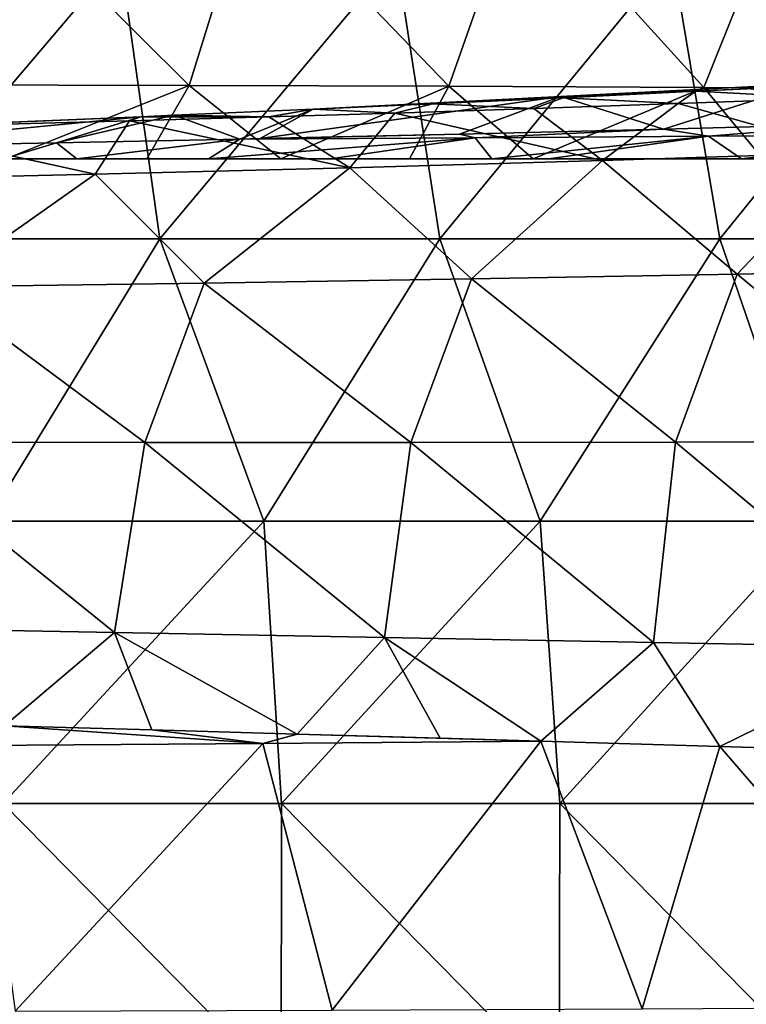
# Model space of a CAD drawing. Units: millimetres. Extents: x -75 to 75, y -20 to 20.
# Drawn here: x 25 to 31, y 3 to 12 of the extents above; entities that cross this region are included whole.
import ezdxf

# ---------------------------------------------------------------- set-up
doc = ezdxf.new("R2010")
doc.units = ezdxf.units.MM
doc.header["$LTSCALE"] = 52.148148
for name, color, linetype in [('16', 7, 'CONTINUOUS'), ('2', 7, 'CONTINUOUS'), ('25', 7, 'CONTINUOUS'), ('26', 7, 'CONTINUOUS'), ('3', 7, 'CONTINUOUS'), ('31', 7, 'CONTINUOUS'), ('7', 7, 'CONTINUOUS'), ('9', 7, 'CONTINUOUS')]:
    doc.layers.add(name, color=color, linetype=linetype)

msp = doc.modelspace()

# ---------------------------------------------------------------- linework, layer by layer
at = {"layer": '16', "linetype": 'Continuous'}
for points in [[(24.8024, 10.442, 70.0374), (24.2588, 10.442, 67.5349), (22.3055, 10.442, 70.0374), (24.8024, 10.442, 70.0374)], [(24.8024, 10.442, 70.0374), (22.3055, 10.442, 70.0374), (24.1567, 10.442, 72.5399), (24.8024, 10.442, 70.0374)], [(24.8625, 10.442, 42.5099), (22.3762, 10.442, 42.5099), (24.2036, 10.442, 45.0124), (24.8625, 10.442, 42.5099)], [(22.3762, 10.442, 42.5099), (24.8625, 10.442, 42.5099), (23.5616, 10.442, 40.0074), (22.3762, 10.442, 42.5099)], [(23.5616, 10.442, 40.0074), (24.8625, 10.442, 42.5099), (26.0419, 10.442, 40.0074), (23.5616, 10.442, 40.0074)], [(23.5616, 10.442, 40.0074), (26.0419, 10.442, 40.0074), (24.582, 10.442, 37.5049), (23.5616, 10.442, 40.0074)], [(25.8904, 10.442, 85.0524), (24.195, 10.442, 82.5499), (23.5697, 10.442, 85.0524), (25.8904, 10.442, 85.0524)], [(25.8904, 10.442, 85.0524), (23.5697, 10.442, 85.0524), (24.1538, 10.442, 87.5549), (25.8904, 10.442, 85.0524)], [(23.5927, 10.442, 29.9974), (24.6754, 10.442, 32.4999), (26.0762, 10.442, 29.9974), (23.5927, 10.442, 29.9974)], [(23.5927, 10.442, 29.9974), (26.0762, 10.442, 29.9974), (24.1436, 10.442, 27.4949), (23.5927, 10.442, 29.9974)], [(26.24, 10.442, 62.5299), (24.0323, 10.442, 60.0274), (23.8755, 10.442, 62.5299), (26.24, 10.442, 62.5299)], [(26.24, 10.442, 62.5299), (23.8755, 10.442, 62.5299), (24.5847, 10.442, 65.0324), (26.24, 10.442, 62.5299)], [(26.2618, 10.442, 52.5199), (24.635, 10.442, 50.0174), (23.8947, 10.442, 52.5199), (26.2618, 10.442, 52.5199)], [(26.2618, 10.442, 52.5199), (23.8947, 10.442, 52.5199), (24.088, 10.442, 55.0224), (26.2618, 10.442, 52.5199)], [(26.4192, 10.442, 60.0274), (24.0602, 10.442, 57.5249), (24.0323, 10.442, 60.0274), (26.4192, 10.442, 60.0274)], [(26.4192, 10.442, 60.0274), (24.0323, 10.442, 60.0274), (26.24, 10.442, 62.5299), (26.4192, 10.442, 60.0274)], [(26.451, 10.442, 57.5249), (24.088, 10.442, 55.0224), (24.0602, 10.442, 57.5249), (26.451, 10.442, 57.5249)], [(26.451, 10.442, 57.5249), (24.0602, 10.442, 57.5249), (26.4192, 10.442, 60.0274), (26.451, 10.442, 57.5249)], [(26.4828, 10.442, 55.0224), (26.2618, 10.442, 52.5199), (24.088, 10.442, 55.0224), (26.4828, 10.442, 55.0224)], [(26.4828, 10.442, 55.0224), (24.088, 10.442, 55.0224), (26.451, 10.442, 57.5249), (26.4828, 10.442, 55.0224)], [(26.5874, 10.442, 47.5149), (24.2036, 10.442, 45.0124), (24.106, 10.442, 47.5149), (26.5874, 10.442, 47.5149)], [(26.5874, 10.442, 47.5149), (24.106, 10.442, 47.5149), (24.635, 10.442, 50.0174), (26.5874, 10.442, 47.5149)], [(24.1436, 10.442, 27.4949), (26.0762, 10.442, 29.9974), (26.558, 10.442, 27.4949), (24.1436, 10.442, 27.4949)], [(24.1436, 10.442, 27.4949), (26.558, 10.442, 27.4949), (24.6794, 10.442, 24.992), (24.1436, 10.442, 27.4949)], [(26.5579, 10.442, 87.5549), (25.8904, 10.442, 85.0524), (24.1538, 10.442, 87.5549), (26.5579, 10.442, 87.5549)], [(26.5579, 10.442, 87.5549), (24.1538, 10.442, 87.5549), (26.4761, 10.442, 89.021), (26.5579, 10.442, 87.5549)], [(26.4761, 10.442, 89.021), (24.1538, 10.442, 87.5549), (25.3098, 10.442, 89.6798), (26.4761, 10.442, 89.021)], [(25.3098, 10.442, 89.6798), (24.1538, 10.442, 87.5549), (24.6585, 10.442, 90.0424), (25.3098, 10.442, 89.6798)], [(26.5613, 10.442, 72.5399), (24.8024, 10.442, 70.0374), (24.1567, 10.442, 72.5399), (26.5613, 10.442, 72.5399)], [(26.5613, 10.442, 72.5399), (24.1567, 10.442, 72.5399), (24.4215, 10.442, 75.0424), (26.5613, 10.442, 72.5399)], [(26.605, 10.442, 82.5499), (24.5102, 10.442, 80.0474), (24.195, 10.442, 82.5499), (26.605, 10.442, 82.5499)], [(26.605, 10.442, 82.5499), (24.195, 10.442, 82.5499), (25.8904, 10.442, 85.0524), (26.605, 10.442, 82.5499)], [(26.6141, 10.442, 45.0124), (24.8625, 10.442, 42.5099), (24.2036, 10.442, 45.0124), (26.6141, 10.442, 45.0124)], [(26.6141, 10.442, 45.0124), (24.2036, 10.442, 45.0124), (26.5874, 10.442, 47.5149), (26.6141, 10.442, 45.0124)], [(26.678, 10.442, 67.5349), (24.5847, 10.442, 65.0324), (24.2588, 10.442, 67.5349), (26.678, 10.442, 67.5349)], [(26.678, 10.442, 67.5349), (24.2588, 10.442, 67.5349), (24.8024, 10.442, 70.0374), (26.678, 10.442, 67.5349)], [(26.8639, 10.442, 75.0424), (26.5613, 10.442, 72.5399), (24.4215, 10.442, 75.0424), (26.8639, 10.442, 75.0424)], [(26.8639, 10.442, 75.0424), (24.4215, 10.442, 75.0424), (24.5354, 10.442, 77.5449), (26.8639, 10.442, 75.0424)], [(26.9653, 10.442, 80.0474), (24.5354, 10.442, 77.5449), (24.5102, 10.442, 80.0474), (26.9653, 10.442, 80.0474)], [(26.9653, 10.442, 80.0474), (24.5102, 10.442, 80.0474), (26.605, 10.442, 82.5499), (26.9653, 10.442, 80.0474)], [(26.9941, 10.442, 77.5449), (26.8639, 10.442, 75.0424), (24.5354, 10.442, 77.5449), (26.9941, 10.442, 77.5449)], [(26.9941, 10.442, 77.5449), (24.5354, 10.442, 77.5449), (26.9653, 10.442, 80.0474), (26.9941, 10.442, 77.5449)], [(24.582, 10.442, 37.5049), (26.0419, 10.442, 40.0074), (27.0402, 10.442, 37.5049), (24.582, 10.442, 37.5049)], [(24.582, 10.442, 37.5049), (27.0402, 10.442, 37.5049), (24.7816, 10.442, 35.0024), (24.582, 10.442, 37.5049)], [(27.0504, 10.442, 65.0324), (26.24, 10.442, 62.5299), (24.5847, 10.442, 65.0324), (27.0504, 10.442, 65.0324)], [(27.0504, 10.442, 65.0324), (24.5847, 10.442, 65.0324), (26.678, 10.442, 67.5349), (27.0504, 10.442, 65.0324)], [(27.1141, 10.442, 50.0174), (26.5874, 10.442, 47.5149), (24.635, 10.442, 50.0174), (27.1141, 10.442, 50.0174)], [(27.1141, 10.442, 50.0174), (24.635, 10.442, 50.0174), (26.2618, 10.442, 52.5199), (27.1141, 10.442, 50.0174)], [(24.6754, 10.442, 32.4999), (24.7816, 10.442, 35.0024), (27.143, 10.442, 32.4999), (24.6754, 10.442, 32.4999)], [(24.6754, 10.442, 32.4999), (27.143, 10.442, 32.4999), (26.0762, 10.442, 29.9974), (24.6754, 10.442, 32.4999)], [(24.6794, 10.442, 24.992), (26.558, 10.442, 27.4949), (25.929, 10.442, 25.38), (24.6794, 10.442, 24.992)], [(24.7816, 10.442, 35.0024), (27.0402, 10.442, 37.5049), (27.2598, 10.442, 35.0024), (24.7816, 10.442, 35.0024)], [(24.7816, 10.442, 35.0024), (27.2598, 10.442, 35.0024), (27.143, 10.442, 32.4999), (24.7816, 10.442, 35.0024)], [(27.2992, 10.442, 70.0374), (26.678, 10.442, 67.5349), (24.8024, 10.442, 70.0374), (27.2992, 10.442, 70.0374)], [(27.2992, 10.442, 70.0374), (24.8024, 10.442, 70.0374), (26.5613, 10.442, 72.5399), (27.2992, 10.442, 70.0374)], [(27.3488, 10.442, 42.5099), (24.8625, 10.442, 42.5099), (26.6141, 10.442, 45.0124), (27.3488, 10.442, 42.5099)], [(24.8625, 10.442, 42.5099), (27.3488, 10.442, 42.5099), (26.0419, 10.442, 40.0074), (24.8625, 10.442, 42.5099)], [(28.2112, 10.442, 85.0524), (26.605, 10.442, 82.5499), (25.8904, 10.442, 85.0524), (28.2112, 10.442, 85.0524)], [(28.2112, 10.442, 85.0524), (25.8904, 10.442, 85.0524), (26.5579, 10.442, 87.5549), (28.2112, 10.442, 85.0524)], [(25.929, 10.442, 25.38), (26.558, 10.442, 27.4949), (27.1171, 10.442, 25.7786), (25.929, 10.442, 25.38)], [(26.0419, 10.442, 40.0074), (27.3488, 10.442, 42.5099), (28.5221, 10.442, 40.0074), (26.0419, 10.442, 40.0074)], [(26.0419, 10.442, 40.0074), (28.5221, 10.442, 40.0074), (27.0402, 10.442, 37.5049), (26.0419, 10.442, 40.0074)], [(26.0762, 10.442, 29.9974), (27.143, 10.442, 32.4999), (28.5597, 10.442, 29.9974), (26.0762, 10.442, 29.9974)], [(26.0762, 10.442, 29.9974), (28.5597, 10.442, 29.9974), (26.558, 10.442, 27.4949), (26.0762, 10.442, 29.9974)], [(28.6044, 10.442, 62.5299), (26.4192, 10.442, 60.0274), (26.24, 10.442, 62.5299), (28.6044, 10.442, 62.5299)], [(28.6044, 10.442, 62.5299), (26.24, 10.442, 62.5299), (27.0504, 10.442, 65.0324), (28.6044, 10.442, 62.5299)], [(28.629, 10.442, 52.5199), (27.1141, 10.442, 50.0174), (26.2618, 10.442, 52.5199), (28.629, 10.442, 52.5199)], [(28.629, 10.442, 52.5199), (26.2618, 10.442, 52.5199), (26.4828, 10.442, 55.0224), (28.629, 10.442, 52.5199)], [(28.806, 10.442, 60.0274), (26.451, 10.442, 57.5249), (26.4192, 10.442, 60.0274), (28.806, 10.442, 60.0274)], [(28.806, 10.442, 60.0274), (26.4192, 10.442, 60.0274), (28.6044, 10.442, 62.5299), (28.806, 10.442, 60.0274)], [(28.8418, 10.442, 57.5249), (26.4828, 10.442, 55.0224), (26.451, 10.442, 57.5249), (28.8418, 10.442, 57.5249)], [(28.8418, 10.442, 57.5249), (26.451, 10.442, 57.5249), (28.806, 10.442, 60.0274), (28.8418, 10.442, 57.5249)], [(27.5586, 10.442, 88.3961), (26.5579, 10.442, 87.5549), (26.4761, 10.442, 89.021), (27.5586, 10.442, 88.3961)], [(28.8776, 10.442, 55.0224), (28.629, 10.442, 52.5199), (26.4828, 10.442, 55.0224), (28.8776, 10.442, 55.0224)], [(28.8776, 10.442, 55.0224), (26.4828, 10.442, 55.0224), (28.8418, 10.442, 57.5249), (28.8776, 10.442, 55.0224)], [(28.9867, 10.442, 87.5458), (28.2112, 10.442, 85.0524), (26.5579, 10.442, 87.5549), (28.9867, 10.442, 87.5458)], [(28.9867, 10.442, 87.5458), (26.5579, 10.442, 87.5549), (27.5586, 10.442, 88.3961), (28.9867, 10.442, 87.5458)], [(26.558, 10.442, 27.4949), (28.5597, 10.442, 29.9974), (28.9724, 10.442, 27.4949), (26.558, 10.442, 27.4949)], [(26.558, 10.442, 27.4949), (28.9724, 10.442, 27.4949), (27.1171, 10.442, 25.7786), (26.558, 10.442, 27.4949)], [(28.9659, 10.442, 72.5399), (27.2992, 10.442, 70.0374), (26.5613, 10.442, 72.5399), (28.9659, 10.442, 72.5399)], [(28.9659, 10.442, 72.5399), (26.5613, 10.442, 72.5399), (26.8639, 10.442, 75.0424), (28.9659, 10.442, 72.5399)], [(29.0687, 10.442, 47.5149), (26.6141, 10.442, 45.0124), (26.5874, 10.442, 47.5149), (29.0687, 10.442, 47.5149)], [(29.0687, 10.442, 47.5149), (26.5874, 10.442, 47.5149), (27.1141, 10.442, 50.0174), (29.0687, 10.442, 47.5149)], [(29.0151, 10.442, 82.5499), (26.9653, 10.442, 80.0474), (26.605, 10.442, 82.5499), (29.0151, 10.442, 82.5499)], [(29.0151, 10.442, 82.5499), (26.605, 10.442, 82.5499), (28.2112, 10.442, 85.0524), (29.0151, 10.442, 82.5499)], [(29.0247, 10.442, 45.0124), (27.3488, 10.442, 42.5099), (26.6141, 10.442, 45.0124), (29.0247, 10.442, 45.0124)], [(29.0247, 10.442, 45.0124), (26.6141, 10.442, 45.0124), (29.0687, 10.442, 47.5149), (29.0247, 10.442, 45.0124)], [(29.0972, 10.442, 67.5349), (27.0504, 10.442, 65.0324), (26.678, 10.442, 67.5349), (29.0972, 10.442, 67.5349)], [(29.0972, 10.442, 67.5349), (26.678, 10.442, 67.5349), (27.2992, 10.442, 70.0374), (29.0972, 10.442, 67.5349)], [(29.3063, 10.442, 75.0424), (28.9659, 10.442, 72.5399), (26.8639, 10.442, 75.0424), (29.3063, 10.442, 75.0424)], [(29.3063, 10.442, 75.0424), (26.8639, 10.442, 75.0424), (26.9941, 10.442, 77.5449), (29.3063, 10.442, 75.0424)], [(29.4204, 10.442, 80.0474), (26.9941, 10.442, 77.5449), (26.9653, 10.442, 80.0474), (29.4204, 10.442, 80.0474)], [(29.4204, 10.442, 80.0474), (26.9653, 10.442, 80.0474), (29.0151, 10.442, 82.5499), (29.4204, 10.442, 80.0474)], [(29.4528, 10.442, 77.5449), (29.3063, 10.442, 75.0424), (26.9941, 10.442, 77.5449), (29.4528, 10.442, 77.5449)], [(29.4528, 10.442, 77.5449), (26.9941, 10.442, 77.5449), (29.4204, 10.442, 80.0474), (29.4528, 10.442, 77.5449)], [(27.0402, 10.442, 37.5049), (28.5221, 10.442, 40.0074), (29.4985, 10.442, 37.5049), (27.0402, 10.442, 37.5049)], [(27.0402, 10.442, 37.5049), (29.4985, 10.442, 37.5049), (27.2598, 10.442, 35.0024), (27.0402, 10.442, 37.5049)], [(29.5161, 10.442, 65.0324), (28.6044, 10.442, 62.5299), (27.0504, 10.442, 65.0324), (29.5161, 10.442, 65.0324)], [(29.5161, 10.442, 65.0324), (27.0504, 10.442, 65.0324), (29.0972, 10.442, 67.5349), (29.5161, 10.442, 65.0324)], [(29.5933, 10.442, 50.0174), (29.0687, 10.442, 47.5149), (27.1141, 10.442, 50.0174), (29.5933, 10.442, 50.0174)], [(29.5933, 10.442, 50.0174), (27.1141, 10.442, 50.0174), (28.629, 10.442, 52.5199), (29.5933, 10.442, 50.0174)], [(27.1171, 10.442, 25.7786), (28.9724, 10.442, 27.4949), (28.258, 10.442, 26.1916), (27.1171, 10.442, 25.7786)], [(27.143, 10.442, 32.4999), (27.2598, 10.442, 35.0024), (29.6106, 10.442, 32.4999), (27.143, 10.442, 32.4999)], [(27.143, 10.442, 32.4999), (29.6106, 10.442, 32.4999), (28.5597, 10.442, 29.9974), (27.143, 10.442, 32.4999)], [(27.2598, 10.442, 35.0024), (29.4985, 10.442, 37.5049), (29.738, 10.442, 35.0024), (27.2598, 10.442, 35.0024)], [(27.2598, 10.442, 35.0024), (29.738, 10.442, 35.0024), (29.6106, 10.442, 32.4999), (27.2598, 10.442, 35.0024)], [(29.796, 10.442, 70.0374), (29.0972, 10.442, 67.5349), (27.2992, 10.442, 70.0374), (29.796, 10.442, 70.0374)], [(29.796, 10.442, 70.0374), (27.2992, 10.442, 70.0374), (28.9659, 10.442, 72.5399), (29.796, 10.442, 70.0374)], [(29.8352, 10.442, 42.5099), (27.3488, 10.442, 42.5099), (29.0247, 10.442, 45.0124), (29.8352, 10.442, 42.5099)], [(27.3488, 10.442, 42.5099), (29.8352, 10.442, 42.5099), (28.5221, 10.442, 40.0074), (27.3488, 10.442, 42.5099)], [(30.5319, 10.442, 85.0524), (29.0151, 10.442, 82.5499), (28.2112, 10.442, 85.0524), (30.5319, 10.442, 85.0524)], [(30.5319, 10.442, 85.0524), (28.2112, 10.442, 85.0524), (29.4938, 10.442, 87.2362), (30.5319, 10.442, 85.0524)], [(29.4938, 10.442, 87.2362), (28.2112, 10.442, 85.0524), (28.9867, 10.442, 87.5458), (29.4938, 10.442, 87.2362)], [(28.258, 10.442, 26.1916), (28.9724, 10.442, 27.4949), (29.3536, 10.442, 26.6181), (28.258, 10.442, 26.1916)], [(28.5221, 10.442, 40.0074), (29.8352, 10.442, 42.5099), (31.0023, 10.442, 40.0074), (28.5221, 10.442, 40.0074)], [(28.5221, 10.442, 40.0074), (31.0023, 10.442, 40.0074), (29.4985, 10.442, 37.5049), (28.5221, 10.442, 40.0074)], [(28.5597, 10.442, 29.9974), (29.6106, 10.442, 32.4999), (31.0432, 10.442, 29.9974), (28.5597, 10.442, 29.9974)], [(28.5597, 10.442, 29.9974), (31.0432, 10.442, 29.9974), (28.9724, 10.442, 27.4949), (28.5597, 10.442, 29.9974)], [(30.9688, 10.442, 62.5299), (28.806, 10.442, 60.0274), (28.6044, 10.442, 62.5299), (30.9688, 10.442, 62.5299)], [(30.9688, 10.442, 62.5299), (28.6044, 10.442, 62.5299), (29.5161, 10.442, 65.0324), (30.9688, 10.442, 62.5299)], [(30.9962, 10.442, 52.5199), (29.5933, 10.442, 50.0174), (28.629, 10.442, 52.5199), (30.9962, 10.442, 52.5199)], [(30.9962, 10.442, 52.5199), (28.629, 10.442, 52.5199), (28.8776, 10.442, 55.0224), (30.9962, 10.442, 52.5199)], [(31.1928, 10.442, 60.0274), (28.8418, 10.442, 57.5249), (28.806, 10.442, 60.0274), (31.1928, 10.442, 60.0274)], [(31.1928, 10.442, 60.0274), (28.806, 10.442, 60.0274), (30.9688, 10.442, 62.5299), (31.1928, 10.442, 60.0274)], [(31.2326, 10.442, 57.5249), (28.8776, 10.442, 55.0224), (28.8418, 10.442, 57.5249), (31.2326, 10.442, 57.5249)], [(31.2326, 10.442, 57.5249), (28.8418, 10.442, 57.5249), (31.1928, 10.442, 60.0274), (31.2326, 10.442, 57.5249)], [(31.2723, 10.442, 55.0224), (30.9962, 10.442, 52.5199), (28.8776, 10.442, 55.0224), (31.2723, 10.442, 55.0224)], [(31.2723, 10.442, 55.0224), (28.8776, 10.442, 55.0224), (31.2326, 10.442, 57.5249), (31.2723, 10.442, 55.0224)], [(31.3705, 10.442, 72.5399), (29.796, 10.442, 70.0374), (28.9659, 10.442, 72.5399), (31.3705, 10.442, 72.5399)], [(31.3705, 10.442, 72.5399), (28.9659, 10.442, 72.5399), (29.3063, 10.442, 75.0424), (31.3705, 10.442, 72.5399)], [(28.9724, 10.442, 27.4949), (31.0432, 10.442, 29.9974), (31.3881, 10.442, 27.4946), (28.9724, 10.442, 27.4949)], [(28.9724, 10.442, 27.4949), (31.3881, 10.442, 27.4946), (29.3536, 10.442, 26.6181), (28.9724, 10.442, 27.4949)], [(31.4251, 10.442, 82.5499), (29.4204, 10.442, 80.0474), (29.0151, 10.442, 82.5499), (31.4251, 10.442, 82.5499)], [(31.4251, 10.442, 82.5499), (29.0151, 10.442, 82.5499), (30.5319, 10.442, 85.0524), (31.4251, 10.442, 82.5499)], [(31.4353, 10.442, 45.0124), (29.8352, 10.442, 42.5099), (29.0247, 10.442, 45.0124), (31.4353, 10.442, 45.0124)], [(31.4353, 10.442, 45.0124), (29.0247, 10.442, 45.0124), (29.0687, 10.442, 47.5149), (31.4353, 10.442, 45.0124)], [(31.55, 10.442, 47.5149), (31.4353, 10.442, 45.0124), (29.0687, 10.442, 47.5149), (31.55, 10.442, 47.5149)], [(31.55, 10.442, 47.5149), (29.0687, 10.442, 47.5149), (29.5933, 10.442, 50.0174), (31.55, 10.442, 47.5149)], [(31.5164, 10.442, 67.5349), (29.5161, 10.442, 65.0324), (29.0972, 10.442, 67.5349), (31.5164, 10.442, 67.5349)], [(31.5164, 10.442, 67.5349), (29.0972, 10.442, 67.5349), (29.796, 10.442, 70.0374), (31.5164, 10.442, 67.5349)], [(31.7487, 10.442, 75.0424), (31.3705, 10.442, 72.5399), (29.3063, 10.442, 75.0424), (31.7487, 10.442, 75.0424)], [(31.7487, 10.442, 75.0424), (29.3063, 10.442, 75.0424), (29.4528, 10.442, 77.5449), (31.7487, 10.442, 75.0424)], [(31.8755, 10.442, 80.0474), (29.4528, 10.442, 77.5449), (29.4204, 10.442, 80.0474), (31.8755, 10.442, 80.0474)], [(31.8755, 10.442, 80.0474), (29.4204, 10.442, 80.0474), (31.4251, 10.442, 82.5499), (31.8755, 10.442, 80.0474)], [(31.9115, 10.442, 77.5449), (31.7487, 10.442, 75.0424), (29.4528, 10.442, 77.5449), (31.9115, 10.442, 77.5449)], [(31.9115, 10.442, 77.5449), (29.4528, 10.442, 77.5449), (31.8755, 10.442, 80.0474), (31.9115, 10.442, 77.5449)], [(31.199, 10.442, 86.1585), (30.5319, 10.442, 85.0524), (29.4938, 10.442, 87.2362), (31.199, 10.442, 86.1585)], [(29.4985, 10.442, 37.5049), (31.0023, 10.442, 40.0074), (31.9568, 10.442, 37.5049), (29.4985, 10.442, 37.5049)], [(29.4985, 10.442, 37.5049), (31.9568, 10.442, 37.5049), (29.738, 10.442, 35.0024), (29.4985, 10.442, 37.5049)], [(31.9818, 10.442, 65.0324), (30.9688, 10.442, 62.5299), (29.5161, 10.442, 65.0324), (31.9818, 10.442, 65.0324)], [(31.9818, 10.442, 65.0324), (29.5161, 10.442, 65.0324), (31.5164, 10.442, 67.5349), (31.9818, 10.442, 65.0324)], [(32.0724, 10.442, 50.0174), (31.55, 10.442, 47.5149), (29.5933, 10.442, 50.0174), (32.0724, 10.442, 50.0174)], [(32.0724, 10.442, 50.0174), (29.5933, 10.442, 50.0174), (30.9962, 10.442, 52.5199), (32.0724, 10.442, 50.0174)], [(29.6106, 10.442, 32.4999), (29.738, 10.442, 35.0024), (32.0782, 10.442, 32.4999), (29.6106, 10.442, 32.4999)], [(29.6106, 10.442, 32.4999), (32.0782, 10.442, 32.4999), (31.0432, 10.442, 29.9974), (29.6106, 10.442, 32.4999)], [(29.738, 10.442, 35.0024), (31.9568, 10.442, 37.5049), (32.2163, 10.442, 35.0024), (29.738, 10.442, 35.0024)], [(29.738, 10.442, 35.0024), (32.2163, 10.442, 35.0024), (32.0782, 10.442, 32.4999), (29.738, 10.442, 35.0024)], [(32.2928, 10.442, 70.0374), (31.5164, 10.442, 67.5349), (29.796, 10.442, 70.0374), (32.2928, 10.442, 70.0374)], [(32.2928, 10.442, 70.0374), (29.796, 10.442, 70.0374), (31.3705, 10.442, 72.5399), (32.2928, 10.442, 70.0374)], [(32.3215, 10.442, 42.5099), (29.8352, 10.442, 42.5099), (31.4353, 10.442, 45.0124), (32.3215, 10.442, 42.5099)], [(29.8352, 10.442, 42.5099), (32.3215, 10.442, 42.5099), (31.0023, 10.442, 40.0074), (29.8352, 10.442, 42.5099)], [(32.8583, 10.442, 85.0511), (31.4251, 10.442, 82.5499), (30.5319, 10.442, 85.0524), (32.8583, 10.442, 85.0511)], [(32.8583, 10.442, 85.0511), (30.5319, 10.442, 85.0524), (32.7697, 10.442, 85.1118), (32.8583, 10.442, 85.0511)], [(32.7697, 10.442, 85.1118), (30.5319, 10.442, 85.0524), (31.199, 10.442, 86.1585), (32.7697, 10.442, 85.1118)], [(33.3332, 10.442, 62.5299), (31.1928, 10.442, 60.0274), (30.9688, 10.442, 62.5299), (33.3332, 10.442, 62.5299)], [(33.3332, 10.442, 62.5299), (30.9688, 10.442, 62.5299), (31.9818, 10.442, 65.0324), (33.3332, 10.442, 62.5299)], [(33.3633, 10.442, 52.5199), (32.0724, 10.442, 50.0174), (30.9962, 10.442, 52.5199), (33.3633, 10.442, 52.5199)], [(33.3633, 10.442, 52.5199), (30.9962, 10.442, 52.5199), (31.2723, 10.442, 55.0224), (33.3633, 10.442, 52.5199)], [(31.0023, 10.442, 40.0074), (32.3215, 10.442, 42.5099), (33.4826, 10.442, 40.0074), (31.0023, 10.442, 40.0074)], [(31.0023, 10.442, 40.0074), (33.4826, 10.442, 40.0074), (31.9568, 10.442, 37.5049), (31.0023, 10.442, 40.0074)], [(31.0432, 10.442, 29.9974), (32.0782, 10.442, 32.4999), (33.5266, 10.442, 29.9974), (31.0432, 10.442, 29.9974)], [(31.0432, 10.442, 29.9974), (33.5266, 10.442, 29.9974), (31.3881, 10.442, 27.4946), (31.0432, 10.442, 29.9974)], [(33.5796, 10.442, 60.0274), (31.2326, 10.442, 57.5249), (31.1928, 10.442, 60.0274), (33.5796, 10.442, 60.0274)], [(33.5796, 10.442, 60.0274), (31.1928, 10.442, 60.0274), (33.3332, 10.442, 62.5299), (33.5796, 10.442, 60.0274)], [(33.6234, 10.442, 57.5249), (31.2723, 10.442, 55.0224), (31.2326, 10.442, 57.5249), (33.6234, 10.442, 57.5249)], [(33.6234, 10.442, 57.5249), (31.2326, 10.442, 57.5249), (33.5796, 10.442, 60.0274), (33.6234, 10.442, 57.5249)]]:
    msp.add_3dface(points, dxfattribs=at)
at = {"layer": '2', "linetype": 'Continuous'}
for points in [[(23.2453, 12.2375), (25.6922, 12.2375), (23.5654, 9.735), (23.2453, 12.2375)], [(25.6922, 12.2375), (26.046, 9.735), (23.5654, 9.735), (25.6922, 12.2375)], [(25.6922, 12.2375), (28.1391, 12.2375), (26.046, 9.735), (25.6922, 12.2375)], [(28.1391, 12.2375), (28.5265, 9.735), (26.046, 9.735), (28.1391, 12.2375)], [(28.1391, 12.2375), (30.5859, 12.2375), (28.5265, 9.735), (28.1391, 12.2375)], [(30.5859, 12.2375), (31.0071, 9.735), (28.5265, 9.735), (30.5859, 12.2375)], [(30.5859, 12.2375), (33.0328, 12.2375), (31.0071, 9.735), (30.5859, 12.2375)], [(33.0328, 12.2375), (33.4877, 9.735), (31.0071, 9.735), (33.0328, 12.2375)], [(26.046, 9.735), (24.514, 7.2325), (23.5654, 9.735), (26.046, 9.735)], [(26.9654, 7.2325), (24.514, 7.2325), (26.046, 9.735), (26.9654, 7.2325)], [(28.5265, 9.735), (26.9654, 7.2325), (26.046, 9.735), (28.5265, 9.735)], [(29.4168, 7.2325), (26.9654, 7.2325), (28.5265, 9.735), (29.4168, 7.2325)], [(31.0071, 9.735), (29.4168, 7.2325), (28.5265, 9.735), (31.0071, 9.735)], [(31.8682, 7.2325), (29.4168, 7.2325), (31.0071, 9.735), (31.8682, 7.2325)], [(33.4877, 9.735), (31.8682, 7.2325), (31.0071, 9.735), (33.4877, 9.735)], [(26.9654, 7.2325), (24.6573, 4.73), (24.514, 7.2325), (26.9654, 7.2325)], [(27.123, 4.73), (24.6573, 4.73), (26.9654, 7.2325), (27.123, 4.73)], [(29.4168, 7.2325), (27.123, 4.73), (26.9654, 7.2325), (29.4168, 7.2325)], [(29.5887, 4.73), (27.123, 4.73), (29.4168, 7.2325), (29.5887, 4.73)], [(31.8682, 7.2325), (29.5887, 4.73), (29.4168, 7.2325), (31.8682, 7.2325)], [(32.0545, 4.73), (29.5887, 4.73), (31.8682, 7.2325), (32.0545, 4.73)], [(27.1188, 2.2275), (24.6535, 2.2275), (24.6573, 4.73), (27.1188, 2.2275)], [(27.123, 4.73), (27.1188, 2.2275), (24.6573, 4.73), (27.123, 4.73)], [(29.5842, 2.2275), (27.1188, 2.2275), (27.123, 4.73), (29.5842, 2.2275)], [(29.5887, 4.73), (29.5842, 2.2275), (27.123, 4.73), (29.5887, 4.73)], [(32.0495, 2.2275), (29.5842, 2.2275), (29.5887, 4.73), (32.0495, 2.2275)], [(32.0545, 4.73), (32.0495, 2.2275), (29.5887, 4.73), (32.0545, 4.73)]]:
    msp.add_3dface(points, dxfattribs=at)
at = {"layer": '25', "linetype": 'Continuous'}
for points in [[(23.9762, 11.1002, 22.2496), (26.3051, 11.0935, 22.9546), (24.4683, 12.9152, 20.525), (23.9762, 11.1002, 22.2496)], [(24.4683, 12.9152, 20.525), (26.3051, 11.0935, 22.9546), (26.8643, 12.8958, 21.2592), (24.4683, 12.9152, 20.525)], [(26.3051, 11.0935, 22.9546), (28.605, 11.0857, 23.7579), (26.8643, 12.8958, 21.2592), (26.3051, 11.0935, 22.9546)], [(26.8643, 12.8958, 21.2592), (28.605, 11.0857, 23.7579), (29.2361, 12.8737, 22.0973), (26.8643, 12.8958, 21.2592)], [(28.605, 11.0857, 23.7579), (30.8676, 11.0767, 24.6689), (29.2361, 12.8737, 22.0973), (28.605, 11.0857, 23.7579)], [(29.2361, 12.8737, 22.0973), (30.8676, 11.0767, 24.6689), (31.5749, 12.8488, 23.0494), (29.2361, 12.8737, 22.0973)], [(30.8676, 11.0767, 24.6689), (33.0839, 11.0665, 25.6946), (31.5749, 12.8488, 23.0494), (30.8676, 11.0767, 24.6689)], [(23.9762, 11.1002, 22.2496), (24.6794, 10.442, 24.992), (26.3051, 11.0935, 22.9546), (23.9762, 11.1002, 22.2496)], [(24.6794, 10.442, 24.992), (25.929, 10.442, 25.38), (26.3051, 11.0935, 22.9546), (24.6794, 10.442, 24.992)], [(25.929, 10.442, 25.38), (27.1171, 10.442, 25.7786), (26.3051, 11.0935, 22.9546), (25.929, 10.442, 25.38)], [(26.3051, 11.0935, 22.9546), (27.1171, 10.442, 25.7786), (28.605, 11.0857, 23.7579), (26.3051, 11.0935, 22.9546)], [(27.1171, 10.442, 25.7786), (28.258, 10.442, 26.1916), (28.605, 11.0857, 23.7579), (27.1171, 10.442, 25.7786)], [(28.258, 10.442, 26.1916), (29.3536, 10.442, 26.6181), (28.605, 11.0857, 23.7579), (28.258, 10.442, 26.1916)], [(28.605, 11.0857, 23.7579), (29.3536, 10.442, 26.6181), (30.8676, 11.0767, 24.6689), (28.605, 11.0857, 23.7579)], [(29.3536, 10.442, 26.6181), (31.3881, 10.442, 27.4946), (30.8676, 11.0767, 24.6689), (29.3536, 10.442, 26.6181)], [(30.8676, 11.0767, 24.6689), (31.3881, 10.442, 27.4946), (33.0839, 11.0665, 25.6946), (30.8676, 11.0767, 24.6689)]]:
    msp.add_3dface(points, dxfattribs=at)
at = {"layer": '26', "linetype": 'Continuous'}
for points in [[(32.2627, 10.7532, 86.8161), (30.9066, 10.6427, 87.4213), (30.5091, 10.7059, 87.8102), (32.2627, 10.7532, 86.8161)], [(32.9395, 10.6553, 86.1561), (30.9066, 10.6427, 87.4213), (32.2627, 10.7532, 86.8161), (32.9395, 10.6553, 86.1561)], [(28.8402, 10.6302, 88.6278), (26.7551, 10.6181, 89.7807), (28.7022, 10.6614, 88.7821), (28.8402, 10.6302, 88.6278)], [(26.7551, 10.6181, 89.7807), (26.9346, 10.6219, 89.6904), (28.7022, 10.6614, 88.7821), (26.7551, 10.6181, 89.7807)], [(30.5091, 10.7059, 87.8102), (28.8402, 10.6302, 88.6278), (28.7022, 10.6614, 88.7821), (30.5091, 10.7059, 87.8102)], [(30.9066, 10.6427, 87.4213), (28.8402, 10.6302, 88.6278), (30.5091, 10.7059, 87.8102), (30.9066, 10.6427, 87.4213)], [(32.9395, 10.6553, 86.1561), (31.199, 10.442, 86.1585), (30.9066, 10.6427, 87.4213), (32.9395, 10.6553, 86.1561)], [(32.7697, 10.442, 85.1118), (31.199, 10.442, 86.1585), (32.9395, 10.6553, 86.1561), (32.7697, 10.442, 85.1118)], [(24.6585, 10.442, 90.0424), (23.0857, 10.5472, 91.5722), (25.1293, 10.5851, 90.5854), (24.6585, 10.442, 90.0424)], [(25.3098, 10.442, 89.6798), (24.6585, 10.442, 90.0424), (25.1293, 10.5851, 90.5854), (25.3098, 10.442, 89.6798)], [(26.7551, 10.6181, 89.7807), (25.3098, 10.442, 89.6798), (25.1293, 10.5851, 90.5854), (26.7551, 10.6181, 89.7807)], [(26.4761, 10.442, 89.021), (25.3098, 10.442, 89.6798), (26.7551, 10.6181, 89.7807), (26.4761, 10.442, 89.021)], [(27.5586, 10.442, 88.3961), (26.4761, 10.442, 89.021), (28.8402, 10.6302, 88.6278), (27.5586, 10.442, 88.3961)], [(28.8402, 10.6302, 88.6278), (26.4761, 10.442, 89.021), (26.7551, 10.6181, 89.7807), (28.8402, 10.6302, 88.6278)], [(28.9867, 10.442, 87.5458), (27.5586, 10.442, 88.3961), (28.8402, 10.6302, 88.6278), (28.9867, 10.442, 87.5458)], [(30.9066, 10.6427, 87.4213), (28.9867, 10.442, 87.5458), (28.8402, 10.6302, 88.6278), (30.9066, 10.6427, 87.4213)], [(29.4938, 10.442, 87.2362), (28.9867, 10.442, 87.5458), (30.9066, 10.6427, 87.4213), (29.4938, 10.442, 87.2362)], [(31.199, 10.442, 86.1585), (29.4938, 10.442, 87.2362), (30.9066, 10.6427, 87.4213), (31.199, 10.442, 86.1585)]]:
    msp.add_3dface(points, dxfattribs=at)
at = {"layer": '3', "linetype": 'Continuous'}
for points in [[(30.7962, 11.042, 89.5802), (29.6187, 10.9851, 90.1495), (30.6382, 10.9324, 90.6762), (30.7962, 11.042, 89.5802)], [(31.9651, 10.9807, 90.1933), (30.7962, 11.042, 89.5802), (30.6382, 10.9324, 90.6762), (31.9651, 10.9807, 90.1933)], [(31.2535, 11.0647, 89.3531), (30.7962, 11.042, 89.5802), (31.9651, 10.9807, 90.1933), (31.2535, 11.0647, 89.3531)], [(27.4034, 10.8833, 91.1672), (28.1281, 10.8489, 91.5114), (28.4618, 10.9311, 90.6891), (27.4034, 10.8833, 91.1672)], [(28.4618, 10.9311, 90.6891), (28.1281, 10.8489, 91.5114), (29.3607, 10.8885, 91.1154), (28.4618, 10.9311, 90.6891)], [(29.6187, 10.9851, 90.1495), (28.4618, 10.9311, 90.6891), (29.3607, 10.8885, 91.1154), (29.6187, 10.9851, 90.1495)], [(30.6382, 10.9324, 90.6762), (29.6187, 10.9851, 90.1495), (29.3607, 10.8885, 91.1154), (30.6382, 10.9324, 90.6762)], [(25.8774, 10.8167, 91.8333), (27.0112, 10.8147, 91.8529), (26.1718, 10.8293, 91.7067), (25.8774, 10.8167, 91.8333)], [(26.1718, 10.8293, 91.7067), (27.0112, 10.8147, 91.8529), (27.4034, 10.8833, 91.1672), (26.1718, 10.8293, 91.7067)], [(27.0112, 10.8147, 91.8529), (28.1281, 10.8489, 91.5114), (27.4034, 10.8833, 91.1672), (27.0112, 10.8147, 91.8529)], [(25.8774, 10.8167, 91.8333), (23.5766, 10.7206, 92.7942), (25.7764, 10.7787, 92.2134), (25.8774, 10.8167, 91.8333)], [(27.0112, 10.8147, 91.8529), (25.8774, 10.8167, 91.8333), (25.7764, 10.7787, 92.2134), (27.0112, 10.8147, 91.8529)]]:
    msp.add_3dface(points, dxfattribs=at)
at = {"layer": '31', "linetype": 'Continuous'}
for points in [[(31.2535, 11.0647, 89.3531), (31.7737, 11.1081, 88.8256), (29.5987, 10.9951, 90.0234), (31.2535, 11.0647, 89.3531)], [(31.7737, 11.1081, 88.8256), (30.5091, 10.7059, 87.8102), (29.5987, 10.9951, 90.0234), (31.7737, 11.1081, 88.8256)], [(32.2627, 10.7532, 86.8161), (30.5091, 10.7059, 87.8102), (31.7737, 11.1081, 88.8256), (32.2627, 10.7532, 86.8161)], [(26.9346, 10.6219, 89.6904), (27.4034, 10.8833, 91.1672), (29.5987, 10.9951, 90.0234), (26.9346, 10.6219, 89.6904)], [(28.7022, 10.6614, 88.7821), (26.9346, 10.6219, 89.6904), (29.5987, 10.9951, 90.0234), (28.7022, 10.6614, 88.7821)], [(27.4034, 10.8833, 91.1672), (29.6187, 10.9851, 90.1495), (29.5987, 10.9951, 90.0234), (27.4034, 10.8833, 91.1672)], [(30.5091, 10.7059, 87.8102), (28.7022, 10.6614, 88.7821), (29.5987, 10.9951, 90.0234), (30.5091, 10.7059, 87.8102)], [(30.7962, 11.042, 89.5802), (31.2535, 11.0647, 89.3531), (29.5987, 10.9951, 90.0234), (30.7962, 11.042, 89.5802)], [(29.6187, 10.9851, 90.1495), (30.7962, 11.042, 89.5802), (29.5987, 10.9951, 90.0234), (29.6187, 10.9851, 90.1495)], [(27.4034, 10.8833, 91.1672), (28.4618, 10.9311, 90.6891), (29.6187, 10.9851, 90.1495), (27.4034, 10.8833, 91.1672)], [(25.8774, 10.8167, 91.8333), (26.1718, 10.8293, 91.7067), (25.1293, 10.5851, 90.5854), (25.8774, 10.8167, 91.8333)], [(26.1718, 10.8293, 91.7067), (26.7551, 10.6181, 89.7807), (25.1293, 10.5851, 90.5854), (26.1718, 10.8293, 91.7067)], [(26.1718, 10.8293, 91.7067), (27.4034, 10.8833, 91.1672), (26.7551, 10.6181, 89.7807), (26.1718, 10.8293, 91.7067)], [(26.7551, 10.6181, 89.7807), (27.4034, 10.8833, 91.1672), (26.9346, 10.6219, 89.6904), (26.7551, 10.6181, 89.7807)], [(23.0857, 10.5472, 91.5722), (25.8774, 10.8167, 91.8333), (25.1293, 10.5851, 90.5854), (23.0857, 10.5472, 91.5722)], [(25.8774, 10.8167, 91.8333), (23.0857, 10.5472, 91.5722), (23.325, 10.7077, 92.1752), (25.8774, 10.8167, 91.8333)], [(23.5766, 10.7206, 92.7942), (25.8774, 10.8167, 91.8333), (23.325, 10.7077, 92.1752), (23.5766, 10.7206, 92.7942)]]:
    msp.add_3dface(points, dxfattribs=at)
at = {"layer": '7', "linetype": 'Continuous'}
for points in [[(26.9578, 5.2613, 97.4516), (24.6669, 5.4182, 97.9025), (24.4445, 5.243, 97.959), (26.9578, 5.2613, 97.4516)], [(25.973, 5.3822, 97.6472), (24.6669, 5.4182, 97.9025), (26.9578, 5.2613, 97.4516), (25.973, 5.3822, 97.6472)], [(27.261, 5.3459, 97.3789), (25.973, 5.3822, 97.6472), (26.9578, 5.2613, 97.4516), (27.261, 5.3459, 97.3789)], [(29.4225, 5.2832, 96.8905), (27.261, 5.3459, 97.3789), (26.9578, 5.2613, 97.4516), (29.4225, 5.2832, 96.8905)], [(28.5301, 5.3093, 97.0981), (27.261, 5.3459, 97.3789), (29.4225, 5.2832, 96.8905), (28.5301, 5.3093, 97.0981)], [(26.9578, 5.2613, 97.4516), (24.4445, 5.243, 97.959), (24.7615, 2.8899, 97.9959), (26.9578, 5.2613, 97.4516)], [(27.5731, 2.899, 97.4301), (26.9578, 5.2613, 97.4516), (24.7615, 2.8899, 97.9959), (27.5731, 2.899, 97.4301)], [(29.4225, 5.2832, 96.8905), (26.9578, 5.2613, 97.4516), (27.5731, 2.899, 97.4301), (29.4225, 5.2832, 96.8905)], [(30.3212, 2.9107, 96.7995), (29.4225, 5.2832, 96.8905), (27.5731, 2.899, 97.4301), (30.3212, 2.9107, 96.7995)], [(31.0083, 5.2362, 96.5005), (29.4225, 5.2832, 96.8905), (30.3212, 2.9107, 96.7995), (31.0083, 5.2362, 96.5005)], [(33.005, 2.9248, 96.1038), (31.0083, 5.2362, 96.5005), (30.3212, 2.9107, 96.7995), (33.005, 2.9248, 96.1038)], [(33.4057, 5.1639, 95.8568), (31.0083, 5.2362, 96.5005), (33.005, 2.9248, 96.1038), (33.4057, 5.1639, 95.8568)]]:
    msp.add_3dface(points, dxfattribs=at)
at = {"layer": '9', "linetype": 'Continuous'}
for points in [[(30.6382, 10.9324, 90.6762), (29.3607, 10.8885, 91.1154), (29.9688, 10.4274, 92.8466), (30.6382, 10.9324, 90.6762)], [(30.6382, 10.9324, 90.6762), (29.9688, 10.4274, 92.8466), (32.1859, 10.498, 92.1123), (30.6382, 10.9324, 90.6762)], [(31.9651, 10.9807, 90.1933), (30.6382, 10.9324, 90.6762), (32.1859, 10.498, 92.1123), (31.9651, 10.9807, 90.1933)], [(28.1281, 10.8489, 91.5114), (27.0112, 10.8147, 91.8529), (27.7298, 10.3636, 93.516), (28.1281, 10.8489, 91.5114)], [(28.1281, 10.8489, 91.5114), (27.7298, 10.3636, 93.516), (29.9688, 10.4274, 92.8466), (28.1281, 10.8489, 91.5114)], [(29.3607, 10.8885, 91.1154), (28.1281, 10.8489, 91.5114), (29.9688, 10.4274, 92.8466), (29.3607, 10.8885, 91.1154)], [(25.7764, 10.7787, 92.2134), (23.5766, 10.7206, 92.7942), (25.4718, 10.3062, 94.1224), (25.7764, 10.7787, 92.2134)], [(25.7764, 10.7787, 92.2134), (25.4718, 10.3062, 94.1224), (27.7298, 10.3636, 93.516), (25.7764, 10.7787, 92.2134)], [(27.0112, 10.8147, 91.8529), (25.7764, 10.7787, 92.2134), (27.7298, 10.3636, 93.516), (27.0112, 10.8147, 91.8529)], [(23.5766, 10.7206, 92.7942), (23.1971, 10.2549, 94.6679), (25.4718, 10.3062, 94.1224), (23.5766, 10.7206, 92.7942)], [(32.1859, 10.498, 92.1123), (29.9688, 10.4274, 92.8466), (31.163, 9.4218, 94.2106), (32.1859, 10.498, 92.1123)], [(33.5006, 9.4715, 93.4715), (32.1859, 10.498, 92.1123), (31.163, 9.4218, 94.2106), (33.5006, 9.4715, 93.4715)], [(29.9688, 10.4274, 92.8466), (27.7298, 10.3636, 93.516), (28.8074, 9.3783, 94.881), (29.9688, 10.4274, 92.8466)], [(31.163, 9.4218, 94.2106), (29.9688, 10.4274, 92.8466), (28.8074, 9.3783, 94.881), (31.163, 9.4218, 94.2106)], [(25.4718, 10.3062, 94.1224), (23.1971, 10.2549, 94.6679), (24.0523, 9.3078, 96.0275), (25.4718, 10.3062, 94.1224)], [(26.4365, 9.3404, 95.4858), (25.4718, 10.3062, 94.1224), (24.0523, 9.3078, 96.0275), (26.4365, 9.3404, 95.4858)], [(27.7298, 10.3636, 93.516), (25.4718, 10.3062, 94.1224), (26.4365, 9.3404, 95.4858), (27.7298, 10.3636, 93.516)], [(28.8074, 9.3783, 94.881), (27.7298, 10.3636, 93.516), (26.4365, 9.3404, 95.4858), (28.8074, 9.3783, 94.881)], [(33.5006, 9.4715, 93.4715), (31.163, 9.4218, 94.2106), (32.9506, 7.9401, 95.0145), (33.5006, 9.4715, 93.4715)], [(26.4365, 9.3404, 95.4858), (24.0523, 9.3078, 96.0275), (25.9121, 7.93, 96.8159), (26.4365, 9.3404, 95.4858)], [(28.2687, 7.9302, 96.2765), (26.4365, 9.3404, 95.4858), (25.9121, 7.93, 96.8159), (28.2687, 7.9302, 96.2765)], [(28.8074, 9.3783, 94.881), (26.4365, 9.3404, 95.4858), (28.2687, 7.9302, 96.2765), (28.8074, 9.3783, 94.881)], [(30.6154, 7.9334, 95.677), (28.8074, 9.3783, 94.881), (28.2687, 7.9302, 96.2765), (30.6154, 7.9334, 95.677)], [(31.163, 9.4218, 94.2106), (28.8074, 9.3783, 94.881), (30.6154, 7.9334, 95.677), (31.163, 9.4218, 94.2106)], [(32.9506, 7.9401, 95.0145), (31.163, 9.4218, 94.2106), (30.6154, 7.9334, 95.677), (32.9506, 7.9401, 95.0145)], [(25.9121, 7.93, 96.8159), (24.0523, 9.3078, 96.0275), (23.5471, 7.9322, 97.2978), (25.9121, 7.93, 96.8159)], [(32.9506, 7.9401, 95.0145), (30.6154, 7.9334, 95.677), (32.7947, 6.1119, 95.862), (32.9506, 7.9401, 95.0145)], [(25.6442, 6.2461, 97.5744), (23.5471, 7.9322, 97.2978), (23.2473, 6.2895, 98.0297), (25.6442, 6.2461, 97.5744)], [(25.9121, 7.93, 96.8159), (23.5471, 7.9322, 97.2978), (25.6442, 6.2461, 97.5744), (25.9121, 7.93, 96.8159)], [(28.0352, 6.2015, 97.0633), (25.9121, 7.93, 96.8159), (25.6442, 6.2461, 97.5744), (28.0352, 6.2015, 97.0633)], [(28.2687, 7.9302, 96.2765), (25.9121, 7.93, 96.8159), (28.0352, 6.2015, 97.0633), (28.2687, 7.9302, 96.2765)], [(30.4191, 6.1565, 96.4935), (28.2687, 7.9302, 96.2765), (28.0352, 6.2015, 97.0633), (30.4191, 6.1565, 96.4935)], [(30.6154, 7.9334, 95.677), (28.2687, 7.9302, 96.2765), (30.4191, 6.1565, 96.4935), (30.6154, 7.9334, 95.677)], [(32.7947, 6.1119, 95.862), (30.6154, 7.9334, 95.677), (30.4191, 6.1565, 96.4935), (32.7947, 6.1119, 95.862)], [(24.6669, 5.4182, 97.9025), (25.6442, 6.2461, 97.5744), (23.2473, 6.2895, 98.0297), (24.6669, 5.4182, 97.9025)], [(24.6669, 5.4182, 97.9025), (25.973, 5.3822, 97.6472), (25.6442, 6.2461, 97.5744), (24.6669, 5.4182, 97.9025)], [(25.973, 5.3822, 97.6472), (27.261, 5.3459, 97.3789), (25.6442, 6.2461, 97.5744), (25.973, 5.3822, 97.6472)], [(27.261, 5.3459, 97.3789), (28.0352, 6.2015, 97.0633), (25.6442, 6.2461, 97.5744), (27.261, 5.3459, 97.3789)], [(27.261, 5.3459, 97.3789), (28.5301, 5.3093, 97.0981), (28.0352, 6.2015, 97.0633), (27.261, 5.3459, 97.3789)], [(28.5301, 5.3093, 97.0981), (29.4225, 5.2832, 96.8905), (28.0352, 6.2015, 97.0633), (28.5301, 5.3093, 97.0981)], [(29.4225, 5.2832, 96.8905), (30.4191, 6.1565, 96.4935), (28.0352, 6.2015, 97.0633), (29.4225, 5.2832, 96.8905)], [(29.4225, 5.2832, 96.8905), (31.0083, 5.2362, 96.5005), (30.4191, 6.1565, 96.4935), (29.4225, 5.2832, 96.8905)], [(31.0083, 5.2362, 96.5005), (32.7947, 6.1119, 95.862), (30.4191, 6.1565, 96.4935), (31.0083, 5.2362, 96.5005)], [(31.0083, 5.2362, 96.5005), (33.4057, 5.1639, 95.8568), (32.7947, 6.1119, 95.862), (31.0083, 5.2362, 96.5005)]]:
    msp.add_3dface(points, dxfattribs=at)

doc.saveas('drawing.dxf')
